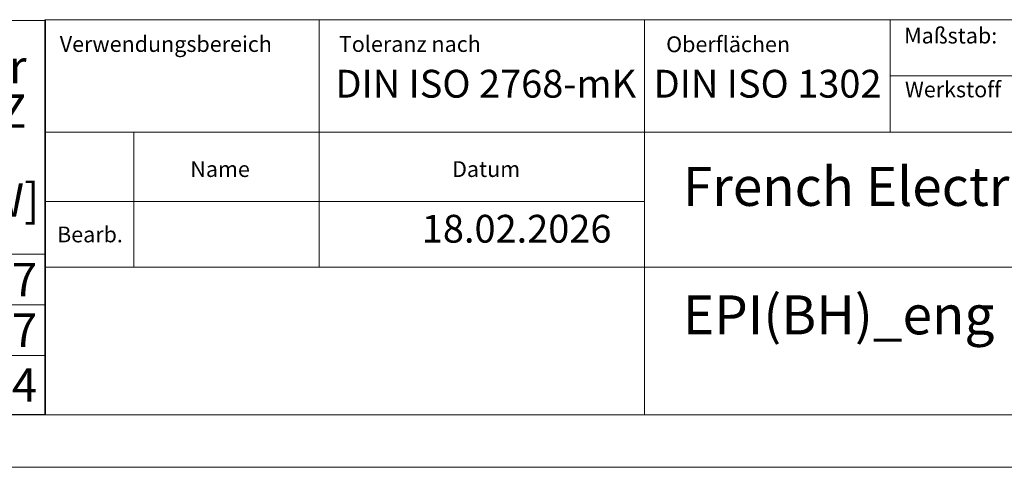
# Paper-space layout 'EPIH-W' of a CAD drawing. Units: millimetres. Extents: x 5 to 415, y 5 to 292.
# Drawn here: x 271 to 365, y 5 to 48 of the extents above; entities that cross this region are included whole.
import ezdxf

# ---------------------------------------------------------------- set-up
doc = ezdxf.new("R2010")
doc.units = ezdxf.units.MM
doc.styles.add('SLDTEXTSTYLE0', font='TXT', dxfattribs={"width": 0.75})

# ---------------------------------------------------------------- blocks, each defined once
blk = doc.blocks.new('SW_TABLEANNOTATION_3')
at = {"color": 0, "linetype": 'Continuous', "lineweight": 18}
for p, q in [((0, 0), (0, -22.231)), ((0, 0), (33.259, 0)), ((33.259, 0), (33.259, -22.231)), ((33.259, 0), (43.507, 0)), ((43.507, 0), (43.507, -22.231)), ((0, -22.231), (0, -27.04)), ((0, -22.231), (33.259, -22.231)), ((33.259, -22.231), (33.259, -27.04)), ((33.259, -22.231), (43.507, -22.231)), ((43.507, -22.231), (43.507, -27.04)), ((0, -27.04), (0, -31.848)), ((0, -27.04), (33.259, -27.04)), ((33.259, -27.04), (33.259, -31.848)), ((33.259, -27.04), (43.507, -27.04)), ((43.507, -27.04), (43.507, -31.848)), ((0, -31.848), (0, -37.465)), ((0, -31.848), (33.259, -31.848)), ((33.259, -31.848), (33.259, -37.465)), ((33.259, -31.848), (43.507, -31.848)), ((43.507, -31.848), (43.507, -37.465)), ((0, -37.465), (33.259, -37.465)), ((33.259, -37.465), (43.507, -37.465))]:
    blk.add_line(p, q, dxfattribs=at)
at = {"color": 0, "linetype": 'Continuous', "lineweight": 18, "char_height": 3.175, "attachment_point": 1, "style": 'SLDTEXTSTYLE0'}
for s, insert in [('per', (34.926, -2.789)), ('VDI 2052', (7.81, -7.023)), ('HZ', (35.919, -7.023)), ('Heat emission', (2.536, -11.256)), ('6', (37.21, -11.256)), ('[kW]', (33.803, -15.489)), ('Qdirect', (8.812, -23.055)), ('1,47', (34.279, -23.055)), ('Qlatent', (8.815, -27.864)), ('0,37', (34.279, -27.864)), ('Qmoisture', (6.155, -33.076)), ('0,54', (34.279, -33.076))]:
    blk.add_mtext(s, dxfattribs=dict(at, insert=insert))

psp = doc.layouts.new('EPIH-W')

# ---------------------------------------------------------------- linework, layer by layer
at = {"color": 7, "linetype": 'Continuous', "lineweight": 18}
for p, q in [((410, 47.5876), (273.8785, 47.5876)), ((273.8785, 47.5876), (273.8785, 10)), ((299.9666, 24.0416), (299.9666, 47.5876)), ((330.9145, 47.5876), (330.9145, 36.8863)), ((354.275, 47.5876), (354.275, 36.8863)), ((354.275, 47.5876), (410, 47.5876)), ((354.275, 42.237), (410, 42.237)), ((273.8785, 36.8863), (410, 36.8863)), ((282.3631, 36.8863), (282.3631, 24.0416)), ((330.9145, 36.8863), (330.9145, 10)), ((273.8785, 30.2789), (330.9145, 30.2789)), ((273.8785, 24.0416), (410, 24.0416)), ((10, 10), (273.8785, 10)), ((410, 10), (273.8785, 10)), ((5, 5), (415, 5))]:
    psp.add_line(p, q, dxfattribs=at)

# ---------------------------------------------------------------- block references
at = {"color": 96, "linetype": 'Continuous', "lineweight": 18}
psp.add_blockref('SW_TABLEANNOTATION_3', (230.456, 47.5009), dxfattribs=at)

# ---------------------------------------------------------------- texts
at = {"color": 7, "linetype": 'Continuous', "lineweight": 0, "attachment_point": 1, "style": 'SLDTEXTSTYLE0'}
for s, insert, char_height in [('Maßstab:', (355.6171, 46.8227), 1.5), ('Verwendungsbereich', (275.3056, 46.0215), 1.5), ('Toleranz nach', (301.8538, 46.0215), 1.5), ('Oberflächen', (332.9789, 45.9986), 1.5), ('DIN ISO 2768-mK', (301.5269, 42.8172), 2.645833), ('DIN ISO 1302', (331.7894, 42.8172), 2.645833), ('Werkstoff', (355.6862, 41.7026), 1.5), ('Name', (287.723, 34.1245), 1.5), ('Datum', (312.6198, 34.1245), 1.5), ('18.02.2026', (309.7398, 29.0208), 2.64583), ('Bearb.', (275.0513, 27.9047), 1.4986), ('EPI(BH)_eng', (334.5643, 21.3564), 3.704167)]:
    psp.add_mtext(s, dxfattribs=dict(at, insert=insert, char_height=char_height))
at = {"color": 96, "linetype": 'Continuous', "lineweight": 18, "insert": (334.5643, 33.5773), "char_height": 3.704167, "attachment_point": 1, "style": 'SLDTEXTSTYLE0'}
psp.add_mtext('French Electric Plancha "NIZZA"', dxfattribs=at)

doc.saveas('drawing.dxf')
